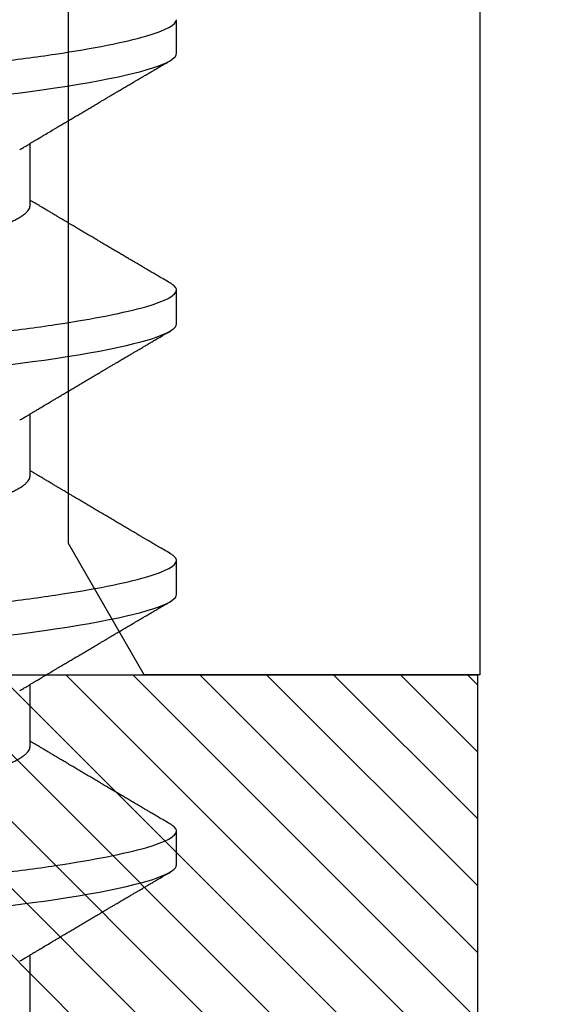
# Model space of a CAD drawing. Units: inches. Extents: x 0 to 310, y 0 to 43.
# Drawn here: x 87 to 87, y 33 to 33 of the extents above; entities that cross this region are included whole.
import ezdxf

# ---------------------------------------------------------------- set-up
doc = ezdxf.new("R2010")
doc.units = ezdxf.units.IN
doc.header["$LTSCALE"] = 0.25
doc.header["$MEASUREMENT"] = 0
for name, color, linetype in [('Arcadia-Dim', 4, 'Continuous'), ('Arcadia-Profile', 6, 'Continuous'), ('Arcadia-Shade', 8, 'Continuous')]:
    doc.layers.add(name, color=color, linetype=linetype)
doc.styles.get("Standard").update_dxf_attribs({"font": 'ARIALN.TTF'})
doc.dimstyles.new('Arcadia-2', dxfattribs={"dimscale": 2, "dimtxt": 0.0938, "dimasz": 0.0938, "dimexe": 0.0546, "dimexo": 0.0469, "dimgap": 0.0469, "dimtad": 0, "dimtih": 1, "dimdec": 4, "dimzin": 3, "dimdsep": 46, "dimlunit": 4, "dimtxsty": 'Standard', "dimblk": 'ARCHTICK', "dimcen": 0.0469, "dimdle": 0.0546, "dimclrd": 256, "dimclre": 256, "dimclrt": 256, "dimadec": 0, "dimazin": 0, "dimtfac": 0.75, "dimtdec": 4, "dimtix": 1, "dimtmove": 2, "dimatfit": 3, "dimfxl": 1, "dimtolj": 1, "dimtzin": 3, "dimlwd": -3, "dimlwe": -3, "dimarcsym": 0})

# ---------------------------------------------------------------- blocks, each defined once
blk = doc.blocks.new('*U11')
at = {"layer": 'Arcadia-Profile'}
for p, q in [((0.29357, -0.06934), (0.30997, -0.06934)), ((0.365, -0.06934), (0.3814, -0.06934)), ((0.43643, -0.06934), (0.45282, -0.06934)), ((0.50786, -0.06934), (0.52425, -0.06934)), ((0.33375, -0.108), (0.34268, -0.108)), ((0.40518, -0.108), (0.41411, -0.108)), ((0.47661, -0.108), (0.48554, -0.108)), ((0.54804, -0.108), (0.55696, -0.108))]:
    blk.add_line(p, q, dxfattribs=at)
at = {"layer": 'Arcadia-Profile', "flags": 128}
for points in [[(0.32297, -0.06361), (0.32338, -0.06683), (0.3238, -0.06997), (0.32423, -0.07304), (0.32466, -0.07602), (0.32514, -0.07913), (0.32563, -0.08211), (0.32612, -0.08497), (0.32661, -0.08768), (0.32711, -0.09025), (0.32761, -0.09266), (0.32808, -0.09479), (0.32855, -0.09676), (0.32902, -0.09858), (0.32949, -0.10025), (0.32995, -0.10175), (0.33041, -0.10309), (0.33086, -0.10427), (0.3313, -0.10528), (0.33174, -0.10613), (0.33217, -0.10682), (0.33258, -0.10734), (0.33298, -0.10771), (0.33337, -0.10793), (0.33375, -0.108), (0.33375, -0.108)], [(0.3944, -0.06361), (0.39481, -0.06683), (0.39523, -0.06997), (0.39566, -0.07304), (0.39609, -0.07602), (0.39657, -0.07913), (0.39706, -0.08211), (0.39755, -0.08497), (0.39804, -0.08768), (0.39854, -0.09025), (0.39904, -0.09266), (0.39951, -0.09479), (0.39998, -0.09676), (0.40045, -0.09858), (0.40092, -0.10025), (0.40138, -0.10175), (0.40183, -0.10309), (0.40229, -0.10427), (0.40273, -0.10528), (0.40317, -0.10613), (0.4036, -0.10682), (0.40401, -0.10734), (0.40441, -0.10771), (0.4048, -0.10793), (0.40518, -0.108), (0.40518, -0.108)], [(0.46583, -0.06361), (0.46624, -0.06683), (0.46666, -0.06997), (0.46709, -0.07304), (0.46752, -0.07602), (0.468, -0.07913), (0.46848, -0.08211), (0.46897, -0.08497), (0.46947, -0.08768), (0.46997, -0.09025), (0.47047, -0.09266), (0.47094, -0.09479), (0.47141, -0.09676), (0.47188, -0.09858), (0.47234, -0.10025), (0.47281, -0.10175), (0.47326, -0.10309), (0.47371, -0.10427), (0.47416, -0.10528), (0.4746, -0.10613), (0.47502, -0.10682), (0.47543, -0.10734), (0.47584, -0.10771), (0.47623, -0.10793), (0.47661, -0.108), (0.47661, -0.108)], [(0.53726, -0.06361), (0.53767, -0.06683), (0.53809, -0.06997), (0.53851, -0.07304), (0.53895, -0.07602), (0.53943, -0.07913), (0.53991, -0.08211), (0.5404, -0.08497), (0.5409, -0.08768), (0.54139, -0.09025), (0.54189, -0.09266), (0.54237, -0.09479), (0.54284, -0.09676), (0.54331, -0.09858), (0.54377, -0.10025), (0.54423, -0.10175), (0.54469, -0.10309), (0.54514, -0.10427), (0.54559, -0.10528), (0.54602, -0.10613), (0.54645, -0.10682), (0.54686, -0.10734), (0.54726, -0.10771), (0.54766, -0.10793), (0.54804, -0.108), (0.54804, -0.108)]]:
    blk.add_lwpolyline(points, dxfattribs=at)
at = {"layer": 'Arcadia-Profile'}
for points, knots in [([(0.30696, 0.108), (0.30825, 0.108), (0.30976, 0.10537), (0.3129, 0.09442), (0.31454, 0.08611), (0.31681, 0.07097), (0.31753, 0.06549), (0.31889, 0.05407), (0.31952, 0.04814), (0.32164, 0.02889), (0.32323, 0.01447), (0.32642, -0.01447), (0.32801, -0.02889), (0.33013, -0.04814), (0.33076, -0.05407), (0.33211, -0.06549), (0.33284, -0.07097), (0.3351, -0.08611), (0.33674, -0.09442), (0.33989, -0.10537), (0.34139, -0.108), (0.34268, -0.108)], [0, 0, 0, 0, 0.125, 0.125, 0.25, 0.25, 0.3125, 0.3125, 0.375, 0.375, 0.5, 0.5, 0.625, 0.625, 0.6875, 0.6875, 0.75, 0.75, 0.875, 0.875, 1, 1, 1, 1]), ([(0.37839, 0.108), (0.37968, 0.108), (0.38118, 0.10537), (0.38433, 0.09442), (0.38597, 0.08611), (0.38823, 0.07097), (0.38896, 0.06549), (0.39031, 0.05407), (0.39094, 0.04814), (0.39306, 0.02889), (0.39466, 0.01447), (0.39784, -0.01447), (0.39944, -0.02889), (0.40156, -0.04814), (0.40219, -0.05407), (0.40354, -0.06549), (0.40427, -0.07097), (0.40653, -0.08611), (0.40817, -0.09442), (0.41132, -0.10537), (0.41282, -0.108), (0.41411, -0.108)], [0, 0, 0, 0, 0.125, 0.125, 0.25, 0.25, 0.3125, 0.3125, 0.375, 0.375, 0.5, 0.5, 0.625, 0.625, 0.6875, 0.6875, 0.75, 0.75, 0.875, 0.875, 1, 1, 1, 1]), ([(0.44982, 0.108), (0.45111, 0.108), (0.45261, 0.10537), (0.45576, 0.09442), (0.4574, 0.08611), (0.45966, 0.07097), (0.46039, 0.06549), (0.46174, 0.05407), (0.46237, 0.04814), (0.46449, 0.02889), (0.46608, 0.01447), (0.46927, -0.01447), (0.47086, -0.02889), (0.47298, -0.04814), (0.47361, -0.05407), (0.47497, -0.06549), (0.47569, -0.07097), (0.47796, -0.08611), (0.4796, -0.09442), (0.48274, -0.10537), (0.48425, -0.108), (0.48554, -0.108)], [0, 0, 0, 0, 0.125, 0.125, 0.25, 0.25, 0.3125, 0.3125, 0.375, 0.375, 0.5, 0.5, 0.625, 0.625, 0.6875, 0.6875, 0.75, 0.75, 0.875, 0.875, 1, 1, 1, 1]), ([(0.52125, 0.108), (0.52254, 0.108), (0.52404, 0.10537), (0.52719, 0.09442), (0.52882, 0.08611), (0.53109, 0.07097), (0.53182, 0.06549), (0.53317, 0.05407), (0.5338, 0.04814), (0.53592, 0.02889), (0.53751, 0.01447), (0.5407, -0.01447), (0.54229, -0.02889), (0.54441, -0.04814), (0.54504, -0.05407), (0.5464, -0.06549), (0.54712, -0.07097), (0.54939, -0.08611), (0.55103, -0.09442), (0.55417, -0.10537), (0.55568, -0.108), (0.55696, -0.108)], [0, 0, 0, 0, 0.125, 0.125, 0.25, 0.25, 0.3125, 0.3125, 0.375, 0.375, 0.5, 0.5, 0.625, 0.625, 0.6875, 0.6875, 0.75, 0.75, 0.875, 0.875, 1, 1, 1, 1]), ([(0.33238, 0.06661), (0.33241, 0.06655), (0.33264, 0.0662), (0.33306, 0.0654), (0.33364, 0.0642), (0.33422, 0.06281), (0.33482, 0.06126), (0.33542, 0.05954), (0.33602, 0.05766), (0.33662, 0.05565), (0.33721, 0.0535), (0.3378, 0.05122), (0.33837, 0.04883), (0.33893, 0.04634), (0.33948, 0.04376), (0.34002, 0.0411), (0.34054, 0.03837), (0.34103, 0.03559), (0.34152, 0.03276), (0.34202, 0.02986), (0.34253, 0.02687), (0.34306, 0.02376), (0.34361, 0.02055), (0.34418, 0.01724), (0.34476, 0.01387), (0.34535, 0.01045), (0.34594, 0.00699), (0.34654, 0.0035), (0.34714, 0), (0.34774, -0.00349), (0.34834, -0.00697), (0.34893, -0.01043), (0.34952, -0.01384), (0.35009, -0.01719), (0.35065, -0.02045), (0.3512, -0.02362), (0.35173, -0.02671), (0.35225, -0.02973), (0.35275, -0.03267), (0.35324, -0.03554), (0.35374, -0.03834), (0.35426, -0.04108), (0.3548, -0.04375), (0.35535, -0.04634), (0.35591, -0.04883), (0.35649, -0.05122), (0.35707, -0.05349), (0.35766, -0.05563), (0.35826, -0.05765), (0.35886, -0.05951), (0.35945, -0.06121), (0.36004, -0.06274), (0.36062, -0.06413), (0.3612, -0.06536), (0.36178, -0.06643), (0.36235, -0.06734), (0.36291, -0.06808), (0.36346, -0.06865), (0.36399, -0.06905), (0.36451, -0.06929), (0.36484, -0.06932), (0.365, -0.06934)], [0, 0, 0, 0, 0.003289, 0.020419, 0.037632, 0.054905, 0.07257, 0.090252, 0.107927, 0.125571, 0.14316, 0.160672, 0.178084, 0.195336, 0.212447, 0.229398, 0.246168, 0.262743, 0.278913, 0.295259, 0.31179, 0.328488, 0.345682, 0.363011, 0.380455, 0.397993, 0.415601, 0.433257, 0.450936, 0.468577, 0.486195, 0.503765, 0.521265, 0.538672, 0.555657, 0.572513, 0.589219, 0.605759, 0.622447, 0.638949, 0.655558, 0.672364, 0.689351, 0.706499, 0.723789, 0.741162, 0.758636, 0.776186, 0.793791, 0.811427, 0.828756, 0.846069, 0.863345, 0.880561, 0.898045, 0.915422, 0.932671, 0.949772, 0.966706, 0.983454, 1, 1, 1, 1]), ([(0.40381, 0.06661), (0.40384, 0.06655), (0.40407, 0.0662), (0.40449, 0.0654), (0.40506, 0.0642), (0.40565, 0.06281), (0.40625, 0.06126), (0.40685, 0.05954), (0.40745, 0.05766), (0.40805, 0.05565), (0.40864, 0.0535), (0.40922, 0.05122), (0.4098, 0.04883), (0.41036, 0.04634), (0.41091, 0.04376), (0.41145, 0.0411), (0.41197, 0.03837), (0.41246, 0.03559), (0.41295, 0.03276), (0.41344, 0.02986), (0.41396, 0.02687), (0.41449, 0.02376), (0.41504, 0.02055), (0.41561, 0.01724), (0.41619, 0.01387), (0.41678, 0.01045), (0.41737, 0.00699), (0.41797, 0.0035), (0.41857, 0), (0.41917, -0.00349), (0.41977, -0.00697), (0.42036, -0.01043), (0.42095, -0.01384), (0.42152, -0.01719), (0.42208, -0.02045), (0.42263, -0.02362), (0.42316, -0.02671), (0.42368, -0.02973), (0.42418, -0.03267), (0.42467, -0.03554), (0.42517, -0.03834), (0.42569, -0.04108), (0.42623, -0.04375), (0.42678, -0.04634), (0.42734, -0.04883), (0.42792, -0.05122), (0.4285, -0.05349), (0.42909, -0.05563), (0.42969, -0.05765), (0.43028, -0.05951), (0.43088, -0.06121), (0.43146, -0.06274), (0.43205, -0.06413), (0.43263, -0.06536), (0.43321, -0.06643), (0.43378, -0.06734), (0.43434, -0.06808), (0.43489, -0.06865), (0.43542, -0.06905), (0.43593, -0.06929), (0.43626, -0.06932), (0.43643, -0.06934)], [0, 0, 0, 0, 0.003289, 0.020419, 0.037632, 0.054905, 0.07257, 0.090252, 0.107927, 0.125571, 0.14316, 0.160672, 0.178084, 0.195336, 0.212447, 0.229398, 0.246168, 0.262743, 0.278913, 0.295259, 0.31179, 0.328488, 0.345682, 0.363011, 0.380455, 0.397993, 0.415601, 0.433257, 0.450936, 0.468577, 0.486195, 0.503765, 0.521265, 0.538672, 0.555657, 0.572513, 0.589219, 0.605759, 0.622447, 0.638949, 0.655558, 0.672364, 0.689351, 0.706499, 0.723789, 0.741162, 0.758636, 0.776186, 0.793791, 0.811427, 0.828756, 0.846069, 0.863345, 0.880561, 0.898045, 0.915422, 0.932671, 0.949772, 0.966706, 0.983454, 1, 1, 1, 1]), ([(0.47524, 0.06661), (0.47527, 0.06655), (0.4755, 0.0662), (0.47591, 0.0654), (0.47649, 0.0642), (0.47708, 0.06281), (0.47768, 0.06126), (0.47828, 0.05954), (0.47888, 0.05766), (0.47948, 0.05565), (0.48007, 0.0535), (0.48065, 0.05122), (0.48123, 0.04883), (0.48179, 0.04634), (0.48234, 0.04376), (0.48288, 0.0411), (0.48339, 0.03837), (0.48389, 0.03559), (0.48437, 0.03276), (0.48487, 0.02986), (0.48539, 0.02687), (0.48592, 0.02376), (0.48647, 0.02055), (0.48704, 0.01724), (0.48762, 0.01387), (0.48821, 0.01045), (0.4888, 0.00699), (0.4894, 0.0035), (0.49, 0), (0.4906, -0.00349), (0.4912, -0.00697), (0.49179, -0.01043), (0.49238, -0.01384), (0.49295, -0.01719), (0.49351, -0.02045), (0.49405, -0.02362), (0.49459, -0.02671), (0.4951, -0.02973), (0.49561, -0.03267), (0.4961, -0.03554), (0.4966, -0.03834), (0.49712, -0.04108), (0.49766, -0.04375), (0.49821, -0.04634), (0.49877, -0.04883), (0.49935, -0.05122), (0.49993, -0.05349), (0.50052, -0.05563), (0.50112, -0.05765), (0.50171, -0.05951), (0.50231, -0.06121), (0.50289, -0.06274), (0.50348, -0.06413), (0.50406, -0.06536), (0.50464, -0.06643), (0.50521, -0.06734), (0.50577, -0.06808), (0.50632, -0.06865), (0.50685, -0.06905), (0.50736, -0.06929), (0.50769, -0.06932), (0.50786, -0.06934)], [0, 0, 0, 0, 0.003289, 0.020419, 0.037632, 0.054905, 0.07257, 0.090252, 0.107927, 0.125571, 0.14316, 0.160672, 0.178084, 0.195336, 0.212447, 0.229398, 0.246168, 0.262743, 0.278913, 0.295259, 0.31179, 0.328488, 0.345682, 0.363011, 0.380455, 0.397993, 0.415601, 0.433257, 0.450936, 0.468577, 0.486195, 0.503765, 0.521265, 0.538672, 0.555657, 0.572513, 0.589219, 0.605759, 0.622447, 0.638949, 0.655558, 0.672364, 0.689351, 0.706499, 0.723789, 0.741162, 0.758636, 0.776186, 0.793791, 0.811427, 0.828756, 0.846069, 0.863345, 0.880561, 0.898045, 0.915422, 0.932671, 0.949772, 0.966706, 0.983454, 1, 1, 1, 1]), ([(0.54666, 0.06661), (0.5467, 0.06655), (0.54692, 0.0662), (0.54734, 0.0654), (0.54792, 0.0642), (0.54851, 0.06281), (0.5491, 0.06126), (0.54971, 0.05954), (0.55031, 0.05766), (0.5509, 0.05565), (0.5515, 0.0535), (0.55208, 0.05122), (0.55266, 0.04883), (0.55322, 0.04634), (0.55377, 0.04376), (0.5543, 0.0411), (0.55482, 0.03837), (0.55532, 0.03559), (0.5558, 0.03276), (0.5563, 0.02986), (0.55682, 0.02687), (0.55735, 0.02376), (0.5579, 0.02055), (0.55847, 0.01724), (0.55905, 0.01387), (0.55963, 0.01045), (0.56023, 0.00699), (0.56083, 0.0035), (0.56143, 0), (0.56203, -0.00349), (0.56263, -0.00697), (0.56322, -0.01043), (0.56381, -0.01384), (0.56438, -0.01719), (0.56494, -0.02045), (0.56548, -0.02362), (0.56601, -0.02671), (0.56653, -0.02973), (0.56704, -0.03267), (0.56753, -0.03554), (0.56803, -0.03834), (0.56855, -0.04108), (0.56909, -0.04375), (0.56964, -0.04634), (0.5702, -0.04883), (0.57077, -0.05122), (0.57136, -0.05349), (0.57195, -0.05563), (0.57255, -0.05765), (0.57314, -0.05951), (0.57373, -0.06121), (0.57432, -0.06274), (0.57491, -0.06413), (0.57549, -0.06536), (0.57607, -0.06643), (0.57664, -0.06734), (0.5772, -0.06808), (0.57775, -0.06865), (0.57828, -0.06905), (0.57879, -0.06929), (0.57912, -0.06932), (0.57929, -0.06934)], [0, 0, 0, 0, 0.003289, 0.020419, 0.037632, 0.054905, 0.07257, 0.090252, 0.107927, 0.125571, 0.14316, 0.160672, 0.178084, 0.195336, 0.212447, 0.229397, 0.246168, 0.262743, 0.278913, 0.295259, 0.31179, 0.328488, 0.345682, 0.363011, 0.380455, 0.397993, 0.415601, 0.433257, 0.450936, 0.468577, 0.486194, 0.503765, 0.521265, 0.538672, 0.555657, 0.572513, 0.589219, 0.605759, 0.622447, 0.638949, 0.655558, 0.672364, 0.689351, 0.706499, 0.723789, 0.741162, 0.758636, 0.776186, 0.793791, 0.811427, 0.828756, 0.846069, 0.863345, 0.880561, 0.898045, 0.915422, 0.932671, 0.949772, 0.966706, 0.983454, 1, 1, 1, 1]), ([(0.30834, -0.06662), (0.30854, -0.06695), (0.3089, -0.06756), (0.30941, -0.06841), (0.30981, -0.06907), (0.3101, -0.06956), (0.31032, -0.06993), (0.3105, -0.07023), (0.31068, -0.07052), (0.31085, -0.07081), (0.31106, -0.07116), (0.3113, -0.07156), (0.31157, -0.07202), (0.3123, -0.07324), (0.31309, -0.07457), (0.31392, -0.07596), (0.31434, -0.07665), (0.31469, -0.07725), (0.31499, -0.07776), (0.31528, -0.07823), (0.31565, -0.07886), (0.31615, -0.0797), (0.31676, -0.08074), (0.31742, -0.08185), (0.31811, -0.08302), (0.31882, -0.0842), (0.31952, -0.08539), (0.3201, -0.08638), (0.32055, -0.08713), (0.32083, -0.08761), (0.32109, -0.08805), (0.32138, -0.08854), (0.32175, -0.08917), (0.32219, -0.08991), (0.32266, -0.09071), (0.32314, -0.09152), (0.32367, -0.09242), (0.32425, -0.09341), (0.32488, -0.09447), (0.32547, -0.09547), (0.32601, -0.09638), (0.32647, -0.09717), (0.32686, -0.09784), (0.32722, -0.09845), (0.3276, -0.09909), (0.32805, -0.09985), (0.32854, -0.10069), (0.32908, -0.10161), (0.32966, -0.10259), (0.33032, -0.10371), (0.33105, -0.10496), (0.33156, -0.10584), (0.33183, -0.1063)], [0, 0, 0, 0, 0.025207, 0.046629, 0.064261, 0.074994, 0.08359, 0.092278, 0.098205, 0.105468, 0.114232, 0.124499, 0.13627, 0.149032, 0.217084, 0.236574, 0.254479, 0.269585, 0.281889, 0.292637, 0.305649, 0.329582, 0.35581, 0.384143, 0.41393, 0.443862, 0.4739, 0.503482, 0.518621, 0.530599, 0.539915, 0.551821, 0.567718, 0.587199, 0.607999, 0.628365, 0.648297, 0.676018, 0.702852, 0.728631, 0.75165, 0.771459, 0.788058, 0.802265, 0.817534, 0.836327, 0.859391, 0.880906, 0.905722, 0.933841, 0.965266, 1, 1, 1, 1]), ([(0.37976, -0.06662), (0.37996, -0.06695), (0.38033, -0.06756), (0.38084, -0.06841), (0.38123, -0.06907), (0.38153, -0.06956), (0.38175, -0.06993), (0.38193, -0.07023), (0.3821, -0.07052), (0.38228, -0.07081), (0.38248, -0.07116), (0.38273, -0.07156), (0.383, -0.07202), (0.38373, -0.07324), (0.38452, -0.07457), (0.38535, -0.07596), (0.38576, -0.07665), (0.38612, -0.07725), (0.38642, -0.07776), (0.3867, -0.07823), (0.38708, -0.07886), (0.38757, -0.0797), (0.38819, -0.08074), (0.38885, -0.08185), (0.38954, -0.08302), (0.39025, -0.0842), (0.39095, -0.08539), (0.39153, -0.08638), (0.39198, -0.08713), (0.39226, -0.08761), (0.39252, -0.08805), (0.39281, -0.08854), (0.39318, -0.08917), (0.39362, -0.08991), (0.39409, -0.09071), (0.39457, -0.09152), (0.3951, -0.09242), (0.39568, -0.09341), (0.39631, -0.09447), (0.3969, -0.09547), (0.39744, -0.09638), (0.3979, -0.09717), (0.39829, -0.09784), (0.39865, -0.09845), (0.39903, -0.09909), (0.39947, -0.09985), (0.39997, -0.10069), (0.40051, -0.10161), (0.40109, -0.10259), (0.40174, -0.10371), (0.40248, -0.10496), (0.40299, -0.10584), (0.40326, -0.1063)], [0, 0, 0, 0, 0.025207, 0.046629, 0.064261, 0.074994, 0.08359, 0.092278, 0.098205, 0.105468, 0.114232, 0.124499, 0.13627, 0.149032, 0.217084, 0.236574, 0.254479, 0.269585, 0.281889, 0.292637, 0.305649, 0.329582, 0.35581, 0.384143, 0.41393, 0.443862, 0.4739, 0.503482, 0.518621, 0.530599, 0.539915, 0.551821, 0.567718, 0.587199, 0.607999, 0.628365, 0.648297, 0.676018, 0.702852, 0.728631, 0.75165, 0.771459, 0.788058, 0.802265, 0.817534, 0.836327, 0.859391, 0.880906, 0.905722, 0.933841, 0.965266, 1, 1, 1, 1]), ([(0.45119, -0.06662), (0.45139, -0.06695), (0.45176, -0.06756), (0.45227, -0.06841), (0.45266, -0.06907), (0.45296, -0.06956), (0.45318, -0.06993), (0.45336, -0.07023), (0.45353, -0.07052), (0.45371, -0.07081), (0.45391, -0.07116), (0.45416, -0.07156), (0.45443, -0.07202), (0.45516, -0.07324), (0.45595, -0.07457), (0.45678, -0.07596), (0.45719, -0.07665), (0.45755, -0.07725), (0.45785, -0.07776), (0.45813, -0.07823), (0.45851, -0.07886), (0.459, -0.0797), (0.45962, -0.08074), (0.46028, -0.08185), (0.46097, -0.08302), (0.46167, -0.0842), (0.46238, -0.08539), (0.46296, -0.08638), (0.4634, -0.08713), (0.46369, -0.08761), (0.46395, -0.08805), (0.46424, -0.08854), (0.46461, -0.08917), (0.46505, -0.08991), (0.46552, -0.09071), (0.466, -0.09152), (0.46653, -0.09242), (0.46711, -0.09341), (0.46774, -0.09447), (0.46833, -0.09547), (0.46886, -0.09638), (0.46933, -0.09717), (0.46972, -0.09784), (0.47008, -0.09845), (0.47046, -0.09909), (0.4709, -0.09985), (0.4714, -0.10069), (0.47194, -0.10161), (0.47252, -0.10259), (0.47317, -0.10371), (0.47391, -0.10496), (0.47442, -0.10584), (0.47469, -0.1063)], [0, 0, 0, 0, 0.025206, 0.046629, 0.064261, 0.074994, 0.08359, 0.092278, 0.098205, 0.105468, 0.114232, 0.124499, 0.13627, 0.149031, 0.217084, 0.236574, 0.254479, 0.269585, 0.281889, 0.292637, 0.305649, 0.329582, 0.35581, 0.384142, 0.41393, 0.443862, 0.4739, 0.503482, 0.518621, 0.530599, 0.539915, 0.55182, 0.567718, 0.587199, 0.607998, 0.628364, 0.648297, 0.676018, 0.702852, 0.72863, 0.75165, 0.771459, 0.788058, 0.802265, 0.817534, 0.836327, 0.859391, 0.880906, 0.905722, 0.933841, 0.965266, 1, 1, 1, 1]), ([(0.52262, -0.06662), (0.52282, -0.06695), (0.52319, -0.06756), (0.5237, -0.06841), (0.52409, -0.06907), (0.52438, -0.06956), (0.52461, -0.06993), (0.52479, -0.07023), (0.52496, -0.07052), (0.52513, -0.07081), (0.52534, -0.07116), (0.52559, -0.07156), (0.52586, -0.07202), (0.52659, -0.07324), (0.52738, -0.07457), (0.52821, -0.07596), (0.52862, -0.07665), (0.52898, -0.07725), (0.52928, -0.07776), (0.52956, -0.07823), (0.52994, -0.07886), (0.53043, -0.0797), (0.53105, -0.08074), (0.53171, -0.08185), (0.5324, -0.08302), (0.5331, -0.0842), (0.5338, -0.08539), (0.53439, -0.08638), (0.53483, -0.08713), (0.53512, -0.08761), (0.53538, -0.08805), (0.53567, -0.08854), (0.53604, -0.08917), (0.53648, -0.08991), (0.53695, -0.09071), (0.53743, -0.09152), (0.53796, -0.09242), (0.53854, -0.09341), (0.53917, -0.09447), (0.53976, -0.09547), (0.54029, -0.09638), (0.54076, -0.09717), (0.54115, -0.09784), (0.54151, -0.09845), (0.54189, -0.09909), (0.54233, -0.09985), (0.54282, -0.10069), (0.54336, -0.10161), (0.54394, -0.10259), (0.5446, -0.10371), (0.54533, -0.10496), (0.54585, -0.10584), (0.54612, -0.1063)], [0, 0, 0, 0, 0.025207, 0.046629, 0.064261, 0.074994, 0.08359, 0.092278, 0.098205, 0.105468, 0.114232, 0.124499, 0.13627, 0.149032, 0.217084, 0.236574, 0.254479, 0.269585, 0.281889, 0.292637, 0.305649, 0.329582, 0.35581, 0.384143, 0.41393, 0.443861, 0.4739, 0.503481, 0.518621, 0.530599, 0.539915, 0.551821, 0.567718, 0.587199, 0.607998, 0.628365, 0.648297, 0.676018, 0.702851, 0.72863, 0.751649, 0.771459, 0.788058, 0.802264, 0.817534, 0.836326, 0.859391, 0.880906, 0.905722, 0.933841, 0.965266, 1, 1, 1, 1]), ([(0.34459, -0.1063), (0.3449, -0.10577), (0.34549, -0.10477), (0.34632, -0.10336), (0.34704, -0.10213), (0.34767, -0.10107), (0.34819, -0.10017), (0.34863, -0.09942), (0.34901, -0.09878), (0.34936, -0.09819), (0.34973, -0.09756), (0.35015, -0.09684), (0.35065, -0.096), (0.35121, -0.09505), (0.35182, -0.09401), (0.35245, -0.09293), (0.35311, -0.09182), (0.35379, -0.09067), (0.35438, -0.08967), (0.35484, -0.08889), (0.35515, -0.08836), (0.3554, -0.08794), (0.35564, -0.08754), (0.3559, -0.08709), (0.35633, -0.08637), (0.3569, -0.08541), (0.35759, -0.08424), (0.35828, -0.08308), (0.35896, -0.08193), (0.35954, -0.08094), (0.36003, -0.08013), (0.36041, -0.07948), (0.36077, -0.07888), (0.36108, -0.07836), (0.36136, -0.07788), (0.36166, -0.07737), (0.36204, -0.07675), (0.36249, -0.07598), (0.36299, -0.07514), (0.36352, -0.07426), (0.36406, -0.07336), (0.36455, -0.07253), (0.36499, -0.0718), (0.36533, -0.07122), (0.36562, -0.07075), (0.36582, -0.07041), (0.36597, -0.07015), (0.36613, -0.0699), (0.36629, -0.06962), (0.36641, -0.06942), (0.36646, -0.06934)], [0, 0, 0, 0, 0.042833, 0.080911, 0.114236, 0.142815, 0.166816, 0.186947, 0.203324, 0.218982, 0.234927, 0.254252, 0.277024, 0.303238, 0.331514, 0.360745, 0.390928, 0.422062, 0.453809, 0.471669, 0.48591, 0.496535, 0.505931, 0.518128, 0.53319, 0.564409, 0.596123, 0.627726, 0.659201, 0.689281, 0.707792, 0.725368, 0.741953, 0.756371, 0.768156, 0.780367, 0.797788, 0.818978, 0.842416, 0.866328, 0.890711, 0.915565, 0.934072, 0.949915, 0.96271, 0.972458, 0.977159, 0.984094, 0.993325, 1, 1, 1, 1]), ([(0.41602, -0.1063), (0.41633, -0.10577), (0.41692, -0.10477), (0.41775, -0.10336), (0.41847, -0.10213), (0.4191, -0.10107), (0.41962, -0.10017), (0.42006, -0.09942), (0.42044, -0.09878), (0.42079, -0.09819), (0.42116, -0.09756), (0.42158, -0.09684), (0.42208, -0.096), (0.42264, -0.09505), (0.42324, -0.09401), (0.42388, -0.09293), (0.42454, -0.09182), (0.42522, -0.09067), (0.4258, -0.08967), (0.42627, -0.08889), (0.42658, -0.08836), (0.42683, -0.08794), (0.42706, -0.08754), (0.42733, -0.08709), (0.42776, -0.08637), (0.42833, -0.08541), (0.42902, -0.08424), (0.42971, -0.08308), (0.43039, -0.08193), (0.43097, -0.08094), (0.43146, -0.08013), (0.43184, -0.07948), (0.4322, -0.07888), (0.43251, -0.07836), (0.43279, -0.07788), (0.43309, -0.07737), (0.43347, -0.07675), (0.43392, -0.07598), (0.43442, -0.07514), (0.43495, -0.07426), (0.43548, -0.07336), (0.43598, -0.07253), (0.43642, -0.0718), (0.43676, -0.07122), (0.43704, -0.07075), (0.43724, -0.07041), (0.4374, -0.07015), (0.43756, -0.0699), (0.43772, -0.06962), (0.43784, -0.06942), (0.43789, -0.06934)], [0, 0, 0, 0, 0.042833, 0.080911, 0.114236, 0.142815, 0.166816, 0.186947, 0.203324, 0.218982, 0.234927, 0.254251, 0.277024, 0.303238, 0.331515, 0.360744, 0.390928, 0.422062, 0.453809, 0.471669, 0.485911, 0.496535, 0.505931, 0.518128, 0.53319, 0.564409, 0.596123, 0.627726, 0.659201, 0.689281, 0.707792, 0.725368, 0.741953, 0.75637, 0.768155, 0.780366, 0.797788, 0.818978, 0.842415, 0.866327, 0.890711, 0.915565, 0.934072, 0.949915, 0.96271, 0.972458, 0.977159, 0.984093, 0.993324, 1, 1, 1, 1]), ([(0.48745, -0.1063), (0.48776, -0.10577), (0.48835, -0.10477), (0.48918, -0.10336), (0.4899, -0.10213), (0.49052, -0.10107), (0.49105, -0.10017), (0.49149, -0.09942), (0.49187, -0.09878), (0.49222, -0.09819), (0.49259, -0.09756), (0.49301, -0.09684), (0.4935, -0.096), (0.49407, -0.09505), (0.49467, -0.09401), (0.49531, -0.09293), (0.49597, -0.09182), (0.49665, -0.09067), (0.49723, -0.08967), (0.4977, -0.08889), (0.49801, -0.08836), (0.49826, -0.08794), (0.49849, -0.08754), (0.49876, -0.08709), (0.49919, -0.08637), (0.49976, -0.08541), (0.50044, -0.08424), (0.50114, -0.08308), (0.50182, -0.08193), (0.5024, -0.08094), (0.50288, -0.08013), (0.50327, -0.07948), (0.50362, -0.07888), (0.50394, -0.07836), (0.50422, -0.07788), (0.50452, -0.07737), (0.50489, -0.07675), (0.50535, -0.07598), (0.50585, -0.07514), (0.50638, -0.07426), (0.50691, -0.07336), (0.50741, -0.07253), (0.50784, -0.0718), (0.50819, -0.07122), (0.50847, -0.07075), (0.50867, -0.07041), (0.50883, -0.07015), (0.50898, -0.0699), (0.50915, -0.06962), (0.50927, -0.06942), (0.50932, -0.06934)], [0, 0, 0, 0, 0.0428332, 0.0809103, 0.1142366, 0.1428152, 0.1668163, 0.1869473, 0.2033236, 0.2189825, 0.2349269, 0.2542515, 0.2770242, 0.3032377, 0.3315144, 0.3607448, 0.3909279, 0.4220619, 0.4538089, 0.4716689, 0.4859104, 0.4965354, 0.505931, 0.5181275, 0.53319, 0.5644095, 0.5961235, 0.6277264, 0.6592011, 0.6892807, 0.707792, 0.7253682, 0.7419533, 0.7563707, 0.7681554, 0.7803664, 0.7977881, 0.8189781, 0.8424156, 0.8663278, 0.8907114, 0.9155655, 0.934072, 0.9499156, 0.9627099, 0.9724586, 0.977159, 0.9840939, 0.9933248, 1, 1, 1, 1]), ([(0.34268, -0.108), (0.34281, -0.10798), (0.34309, -0.10795), (0.34351, -0.10769), (0.34395, -0.10725), (0.34431, -0.10678), (0.34453, -0.1064), (0.3446, -0.10628)], [0, 0, 0, 0, 0.22161, 0.44544, 0.671343, 0.899159, 1, 1, 1, 1]), ([(0.41411, -0.108), (0.41424, -0.10798), (0.41452, -0.10795), (0.41494, -0.10769), (0.41538, -0.10725), (0.41574, -0.10678), (0.41596, -0.1064), (0.41602, -0.10628)], [0, 0, 0, 0, 0.22161, 0.44544, 0.671343, 0.899159, 1, 1, 1, 1]), ([(0.48554, -0.108), (0.48567, -0.10798), (0.48595, -0.10795), (0.48637, -0.10769), (0.48681, -0.10725), (0.48717, -0.10678), (0.48739, -0.1064), (0.48745, -0.10628)], [0, 0, 0, 0, 0.22161, 0.445441, 0.671343, 0.899159, 1, 1, 1, 1])]:
    blk.add_open_spline(points, degree=3, knots=knots, dxfattribs=at)
blk = doc.blocks.new('*U10')
at = {"layer": 'Arcadia-Shade', "lineweight": -3}
h = blk.add_hatch(dxfattribs=at)
h.set_pattern_fill('ANSI31', color=256, scale=0.1, style=0)
h.set_pattern_definition([(45, (-8.207366, -58.207608), (-0.0088388348, 0.0088388348), [])])
edge = h.paths.add_edge_path()
edge.add_line((0.058, -0.13), (0.058, -0.149))
edge.add_arc((0.029, -0.149), 0.029, -180, 0, ccw=False)
edge.add_line((0, -0.149), (0, -0.032))
edge.add_arc((0, 0), 0.032, 270, 450)
edge.add_line((0, 0.032), (0, 0.149))
edge.add_arc((0.029, 0.149), 0.029, 0, 180, ccw=False)
edge.add_line((0.058, 0.149), (0.058, 0.13))
edge.add_line((0.058, 0.13), (0.105, 0.13))
edge.add_line((0.105, 0.13), (0.105, 0.1875))
edge.add_line((0.105, 0.1875), (0.294, 0.1875))
edge.add_line((0.294, 0.1875), (0.294, 0.062))
edge.add_arc((0.294, 0), 0.062, 90, 270)
edge.add_line((0.294, -0.062), (0.294, -0.1875))
edge.add_line((0.294, -0.1875), (0.105, -0.1875))
edge.add_line((0.105, -0.1875), (0.105, -0.13))
edge.add_line((0.105, -0.13), (0.058, -0.13))
at = {"layer": 'Arcadia-Profile'}
blk.add_lwpolyline([(0.058, -0.13), (0.058, -0.149, -1), (0, -0.149), (0, -0.032, 1), (0, 0.032), (0, 0.149, -1), (0.058, 0.149), (0.058, 0.13), (0.105, 0.13), (0.105, 0.1875), (0.294, 0.1875), (0.294, 0.062, 1), (0.294, -0.062), (0.294, -0.1875), (0.105, -0.1875), (0.105, -0.13), (0.058, -0.13)], format="xyb", dxfattribs=at)
blk = doc.blocks.new('_ArchTick')
at = {"color": 0, "linetype": 'ByBlock', "lineweight": -3, "const_width": 0.15}
blk.add_lwpolyline([(-0.5, -0.5), (0.5, 0.5)], dxfattribs=at)
blk = doc.blocks.new('*D216')
at = {"layer": 'Arcadia-Dim', "lineweight": -3}
for p, q in [((86.03235, 31.95955), (86.03235, 30.93415)), ((85.92315, 31.04335), (87.53503, 31.04335)), ((89.59475, 31.04335), (88.09207, 31.04335))]:
    blk.add_line(p, q, dxfattribs=at)
blk.add_solid([(89.59475, 31.07461), (89.59475, 31.01208), (89.78235, 31.04335)], dxfattribs=at)
at = {"layer": 'Defpoints', "color": 0, "lineweight": -3}
for p in [(89.78235, 33.91835), (86.03235, 32.05335), (89.78235, 31.04335)]:
    blk.add_point(p, dxfattribs=at)
at = {"layer": 'Arcadia-Dim', "lineweight": -3, "xscale": 0.1876, "yscale": 0.1876, "zscale": 0.1876, "rotation": 180}
blk.add_blockref('_ArchTick', (86.03235, 31.04335), dxfattribs=at)
at = {"layer": 'Arcadia-Dim', "lineweight": -3, "insert": (87.81355, 31.04335), "char_height": 0.1876, "attachment_point": 5}
blk.add_mtext('\\A1;F.D.', dxfattribs=at)

msp = doc.modelspace()

# ---------------------------------------------------------------- linework, layer by layer
at = {"layer": 'Arcadia-Profile'}
msp.add_lwpolyline([(87.35545, 33.16833, 0.414214), (87.34545, 33.15833), (87.34545, 32.73233), (87.25685, 32.73233), (87.23685, 32.76697), (87.23685, 33.22233, 0.414214)], format="xyb", dxfattribs=at)

# ---------------------------------------------------------------- block references
at = {"layer": 'Arcadia-Profile', "lineweight": -3, "rotation": 90}
for name, p in [('*U11', (87.15735, 32.34835)), ('*U10', (87.15735, 32.43835))]:
    msp.add_blockref(name, p, dxfattribs=at)

# ---------------------------------------------------------------- dimensions: what is measured, and where the dimension line sits
at = {"layer": 'Arcadia-Dim', "lineweight": -3}
dim = msp.add_linear_dim(base=(89.78235, 31.04335), p1=(86.03235, 32.05335), p2=(89.78235, 33.91835), angle=180, text='F.D.', dimstyle='Arcadia-2', override={"dimblk1": 'ArchTick', "dimsah": 1, "dimse2": 1}, dxfattribs=at)
dim.commit()
dim.dimension.update_dxf_attribs({"geometry": '*D216', "text_midpoint": (87.81355, 31.04335)})

doc.saveas('drawing.dxf')
